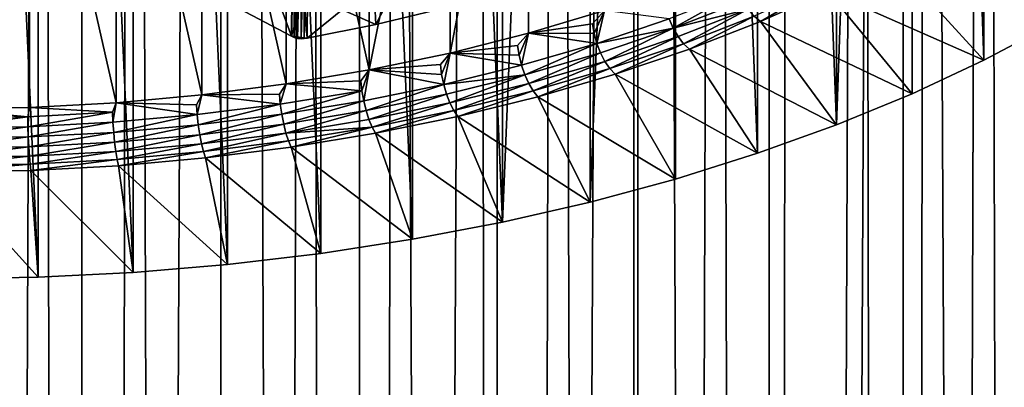
# Model space of a CAD drawing. Extents: x -25 to 25, y 0 to 214.
# Drawn here: x 1 to 7, y 137 to 139 of the extents above; entities that cross this region are included whole.
import ezdxf

# ---------------------------------------------------------------- set-up
doc = ezdxf.new("R2010")
doc.units = 0
doc.header["$MEASUREMENT"] = 0

msp = doc.modelspace()

# ---------------------------------------------------------------- linework, layer by layer
for points in [[(0.916007, 3.7, -20.980013), (0, 195.699997, -21), (0.916007, 195.699997, -20.980013)], [(0.916007, 3.7, -20.980013), (0, 3.7, -21), (0, 195.699997, -21)], [(0.916007, 3.7, -20.980013), (0.916007, 195.699997, -20.980013), (1.830271, 195.699997, -20.920088)], [(1.830271, 3.7, -20.920088), (0.916007, 3.7, -20.980013), (1.830271, 195.699997, -20.920088)], [(2.74105, 3.7, -20.820343), (1.830271, 195.699997, -20.920088), (2.74105, 195.699997, -20.820343)], [(2.74105, 3.7, -20.820343), (1.830271, 3.7, -20.920088), (1.830271, 195.699997, -20.920088)], [(2.74105, 3.7, -20.820343), (2.74105, 195.699997, -20.820343), (3.646612, 195.699997, -20.680964)], [(3.646612, 3.7, -20.680964), (2.74105, 3.7, -20.820343), (3.646612, 195.699997, -20.680964)], [(3.646612, 3.7, -20.680964), (3.646612, 195.699997, -20.680964), (4.545232, 195.699997, -20.502216)], [(4.545232, 3.7, -20.502216), (3.646612, 3.7, -20.680964), (4.545232, 195.699997, -20.502216)], [(5.4352, 3.7, -20.284443), (4.545232, 195.699997, -20.502216), (5.4352, 195.699997, -20.284443)], [(5.4352, 3.7, -20.284443), (4.545232, 3.7, -20.502216), (4.545232, 195.699997, -20.502216)], [(5.4352, 3.7, -20.284443), (5.4352, 195.699997, -20.284443), (6.314822, 195.699997, -20.028055)], [(6.314822, 3.7, -20.028055), (5.4352, 3.7, -20.284443), (6.314822, 195.699997, -20.028055)], [(7.182423, 3.7, -19.733545), (6.314822, 195.699997, -20.028055), (7.182423, 195.699997, -19.733545)], [(7.182423, 3.7, -19.733545), (6.314822, 3.7, -20.028055), (6.314822, 195.699997, -20.028055)], [(7.182423, 3.7, 19.733545), (7.236518, 164.472244, 19.71377), (6.861858, 164.061691, 19.84729)], [(6.314822, 3.7, 20.028055), (7.182423, 3.7, 19.733545), (6.861858, 164.061691, 19.84729)], [(6.314822, 3.7, 20.028055), (6.861858, 164.061691, 19.84729), (6.462112, 163.671982, 19.981016)], [(6.314822, 3.7, 20.028055), (6.462112, 163.671982, 19.981016), (6.042531, 163.308105, 20.111887)], [(5.4352, 3.7, 20.284443), (6.314822, 3.7, 20.028055), (6.042531, 163.308105, 20.111887)], [(5.4352, 3.7, 20.284443), (6.042531, 163.308105, 20.111887), (5.555519, 162.935455, 20.25182)], [(5.4352, 3.7, 20.284443), (5.555519, 162.935455, 20.25182), (5.097233, 162.627197, 20.371992)], [(4.545232, 3.7, 20.502216), (5.097233, 162.627197, 20.371992), (4.574703, 162.319962, 20.495674)], [(4.545232, 3.7, 20.502216), (5.4352, 3.7, 20.284443), (5.097233, 162.627197, 20.371992)], [(4.545232, 3.7, 20.502216), (4.574703, 162.319962, 20.495674), (4.036524, 162.047943, 20.608398)], [(3.646612, 3.7, 20.680964), (4.036524, 162.047943, 20.608398), (3.539838, 161.833115, 20.699505)], [(3.646612, 3.7, 20.680964), (4.545232, 3.7, 20.502216), (4.036524, 162.047943, 20.608398)], [(3.646612, 3.7, 20.680964), (3.539838, 161.833115, 20.699505), (2.975524, 161.628143, 20.788134)], [(2.74105, 3.7, 20.820343), (2.975524, 161.628143, 20.788134), (2.406334, 161.460861, 20.861675)], [(2.74105, 3.7, 20.820343), (3.646612, 3.7, 20.680964), (2.975524, 161.628143, 20.788134)], [(1.830271, 3.7, 20.920088), (2.406334, 161.460861, 20.861675), (1.829, 161.329468, 20.9202)], [(1.830271, 3.7, 20.920088), (2.74105, 3.7, 20.820343), (2.406334, 161.460861, 20.861675)], [(1.830271, 3.7, 20.920088), (1.829, 161.329468, 20.9202), (1.245153, 161.234177, 20.963053)], [(0.916007, 3.7, 20.980013), (1.245153, 161.234177, 20.963053), (0.658566, 161.175369, 20.98967)], [(0.916007, 3.7, 20.980013), (1.830271, 3.7, 20.920088), (1.245153, 161.234177, 20.963053)], [(0, 3.7, 21), (0.916007, 3.7, 20.980013), (0.658566, 161.175369, 20.98967)], [(0, 3.7, 21), (0.658566, 161.175369, 20.98967), (0.070045, 161.152893, 20.999886)], [(6.845471, 152.734634, 105.333824), (7.289686, 152.970032, 105.710541), (7.289686, 139.072449, 114.394714)], [(6.37424, 152.514481, 104.981506), (6.845471, 152.734634, 105.333824), (6.845471, 138.837051, 114.017998)], [(6.845471, 152.734634, 105.333824), (7.289686, 139.072449, 114.394714), (6.845471, 138.837051, 114.017998)], [(6.37424, 152.514481, 104.981506), (6.37424, 138.616898, 113.66568), (5.877852, 138.412857, 113.339149)], [(5.877852, 152.31044, 104.654976), (6.37424, 152.514481, 104.981506), (5.877852, 138.412857, 113.339149)], [(6.37424, 152.514481, 104.981506), (6.845471, 138.837051, 114.017998), (6.37424, 138.616898, 113.66568)], [(5.358268, 152.123322, 104.355522), (5.877852, 152.31044, 104.654976), (5.877852, 138.412857, 113.339149)], [(4.817537, 151.953857, 104.084328), (5.358268, 152.123322, 104.355522), (5.358268, 138.225739, 113.039696)], [(5.358268, 152.123322, 104.355522), (5.877852, 138.412857, 113.339149), (5.358268, 138.225739, 113.039696)], [(4.817537, 151.953857, 104.084328), (4.817537, 138.05629, 112.768501), (4.257793, 137.905151, 112.526634)], [(4.257793, 151.802719, 103.842461), (4.817537, 151.953857, 104.084328), (4.257793, 137.905151, 112.526634)], [(4.817537, 151.953857, 104.084328), (5.358268, 138.225739, 113.039696), (4.817537, 138.05629, 112.768501)], [(4.257793, 151.802719, 103.842461), (4.257793, 137.905151, 112.526634), (3.681246, 137.772934, 112.315048)], [(3.681246, 151.670517, 103.630875), (4.257793, 151.802719, 103.842461), (3.681246, 137.772934, 112.315048)], [(3.09017, 151.557739, 103.450417), (3.681246, 151.670517, 103.630875), (3.681246, 137.772934, 112.315048)], [(2.486899, 151.464874, 103.301781), (3.09017, 151.557739, 103.450417), (3.09017, 137.660172, 112.134583)], [(3.09017, 151.557739, 103.450417), (3.681246, 137.772934, 112.315048), (3.09017, 137.660172, 112.134583)], [(1.873813, 151.392242, 103.185562), (2.486899, 151.464874, 103.301781), (2.486899, 137.567291, 111.985947)], [(2.486899, 151.464874, 103.301781), (3.09017, 137.660172, 112.134583), (2.486899, 137.567291, 111.985947)], [(0.627905, 151.308838, 103.052086), (1.253332, 151.340164, 103.102219), (1.253332, 137.442596, 111.786392)], [(1.253332, 151.340164, 103.102219), (1.873813, 151.392242, 103.185562), (1.873813, 137.494675, 111.869728)], [(1.253332, 151.340164, 103.102219), (1.873813, 137.494675, 111.869728), (1.253332, 137.442596, 111.786392)], [(1.873813, 151.392242, 103.185562), (2.486899, 137.567291, 111.985947), (1.873813, 137.494675, 111.869728)], [(0, 151.298386, 103.035347), (0.627905, 151.308838, 103.052086), (0.627905, 137.41127, 111.736252)], [(0, 151.298386, 103.035347), (0.627905, 137.41127, 111.736252), (0, 137.400803, 111.719521)], [(0.627905, 151.308838, 103.052086), (1.253332, 137.442596, 111.786392), (0.627905, 137.41127, 111.736252)], [(3.336609, 138.883759, 113.526619), (3.853045, 141.55806, 112.145149), (3.336609, 141.427902, 111.936859)], [(3.853045, 139.013916, 113.734909), (3.853045, 141.55806, 112.145149), (3.336609, 138.883759, 113.526619)], [(4.351516, 139.162445, 113.972595), (3.853045, 141.55806, 112.145149), (3.853045, 139.013916, 113.734909)], [(2.804617, 138.772598, 113.348709), (3.336609, 141.427902, 111.936859), (2.804617, 141.316742, 111.758949)], [(3.336609, 138.883759, 113.526619), (3.336609, 141.427902, 111.936859), (2.804617, 138.772598, 113.348709)], [(2.804617, 138.772598, 113.348709), (2.804617, 141.316742, 111.758949), (2.259548, 141.225067, 111.612244)], [(2.259548, 138.680923, 113.201996), (2.259548, 141.225067, 111.612244), (1.703944, 141.153305, 111.497414)], [(2.804617, 138.772598, 113.348709), (2.259548, 141.225067, 111.612244), (2.259548, 138.680923, 113.201996)], [(1.703944, 138.609161, 113.087173), (1.703944, 141.153305, 111.497414), (1.140396, 141.101822, 111.415016)], [(2.259548, 138.680923, 113.201996), (1.703944, 141.153305, 111.497414), (1.703944, 138.609161, 113.087173)], [(0, 138.516342, 112.938622), (0.57153, 141.070831, 111.365417), (0, 141.060486, 111.348862)], [(0.57153, 138.526688, 112.955177), (0.57153, 141.070831, 111.365417), (0, 138.516342, 112.938622)], [(1.140396, 138.557678, 113.004776), (1.140396, 141.101822, 111.415016), (0.57153, 141.070831, 111.365417)], [(1.140396, 138.557678, 113.004776), (0.57153, 141.070831, 111.365417), (0.57153, 138.526688, 112.955177)], [(1.703944, 138.609161, 113.087173), (1.140396, 141.101822, 111.415016), (1.140396, 138.557678, 113.004776)], [(2.293054, 138.993744, 114.268753), (1.905061, 140.047623, 114.068222), (2.299922, 139.83815, 113.733002)], [(1.905061, 139.19957, 114.598137), (1.905061, 140.047623, 114.068222), (2.293054, 138.993744, 114.268753)], [(2.299922, 139.83815, 113.733002), (2.314691, 139.831696, 113.722664), (2.293054, 138.993744, 114.268753)], [(2.314691, 139.831696, 113.722664), (2.312209, 138.985794, 114.256042), (2.293054, 138.993744, 114.268753)], [(2.314691, 139.831696, 113.722664), (2.331519, 139.826843, 113.714897), (2.312209, 138.985794, 114.256042)], [(2.331519, 139.826843, 113.714897), (2.334418, 138.980545, 114.247627), (2.312209, 138.985794, 114.256042)], [(2.331519, 139.826843, 113.714897), (2.354907, 139.823273, 113.70919), (2.334418, 138.980545, 114.247627)], [(2.354907, 139.823273, 113.70919), (2.358365, 138.978287, 114.244003), (2.334418, 138.980545, 114.247627)], [(2.354907, 139.823273, 113.70919), (2.37923, 139.8228, 113.708443), (2.358365, 138.978287, 114.244003)], [(2.37923, 139.8228, 113.708443), (2.377496, 138.978699, 114.244675), (2.358365, 138.978287, 114.244003)], [(2.403059, 139.82547, 113.7127), (2.396118, 138.981049, 114.248428), (2.377496, 138.978699, 114.244675)], [(2.37923, 139.8228, 113.708443), (2.403059, 139.82547, 113.7127), (2.377496, 138.978699, 114.244675)], [(3.095358, 139.55043, 114.21611), (2.396118, 138.981049, 114.248428), (2.403059, 139.82547, 113.7127)], [(6.235795, 139.504166, 115.085594), (7.289686, 139.072449, 114.394714), (6.624683, 139.73201, 115.450233)], [(7.289686, 139.072449, 114.394714), (7.705132, 139.322174, 114.794334), (6.624683, 139.73201, 115.450233)], [(3.095358, 139.55043, 114.21611), (2.847735, 139.071564, 114.39328), (2.396118, 138.981049, 114.248428)], [(3.095358, 139.55043, 114.21611), (3.287279, 139.177444, 114.562744), (2.847735, 139.071564, 114.39328)], [(5.819057, 139.290588, 114.743797), (6.845471, 138.837051, 114.017998), (6.235795, 139.504166, 115.085594)], [(6.845471, 138.837051, 114.017998), (7.289686, 139.072449, 114.394714), (6.235795, 139.504166, 115.085594)], [(2.375393, 139.281281, 114.728897), (2.847735, 139.071564, 114.39328), (2.833412, 139.380707, 114.888016)], [(2.833412, 139.380707, 114.888016), (2.847735, 139.071564, 114.39328), (3.287279, 139.177444, 114.562744)], [(5.774279, 139.323196, 114.781799), (5.334958, 139.126373, 114.46682), (5.37633, 139.092239, 114.426376)], [(5.774279, 139.323196, 114.781799), (5.37633, 139.092239, 114.426376), (5.819057, 139.290588, 114.743797)], [(1.905061, 139.19957, 114.598137), (2.293054, 138.993744, 114.268753), (2.375393, 139.281281, 114.728897)], [(2.375393, 139.281281, 114.728897), (2.293054, 138.993744, 114.268753), (2.396118, 138.981049, 114.248428)], [(2.375393, 139.281281, 114.728897), (2.396118, 138.981049, 114.248428), (2.847735, 139.071564, 114.39328)], [(5.230968, 139.285568, 114.522621), (4.776848, 139.108261, 114.238869), (4.803732, 139.047226, 114.230827)], [(5.230968, 139.285568, 114.522621), (4.803732, 139.047226, 114.230827), (5.260408, 139.22554, 114.516182)], [(5.37633, 139.092239, 114.426376), (6.37424, 138.616898, 113.66568), (5.819057, 139.290588, 114.743797)], [(6.37424, 138.616898, 113.66568), (6.845471, 138.837051, 114.017998), (5.819057, 139.290588, 114.743797)], [(5.260408, 139.22554, 114.516182), (4.803732, 139.047226, 114.230827), (5.29566, 139.17157, 114.497261)], [(5.29566, 139.17157, 114.497261), (4.803732, 139.047226, 114.230827), (4.835925, 138.992065, 114.209999)], [(5.29566, 139.17157, 114.497261), (4.835925, 138.992065, 114.209999), (4.87181, 138.945541, 114.177422)], [(5.29566, 139.17157, 114.497261), (4.87181, 138.945541, 114.177422), (5.334958, 139.126373, 114.46682)], [(4.271873, 139.075851, 113.959991), (4.351516, 139.162445, 113.972595), (3.853045, 139.013916, 113.734909)], [(4.271873, 139.075851, 113.959991), (4.28318, 139.011963, 113.977402), (4.351516, 139.162445, 113.972595)], [(4.28318, 139.011963, 113.977402), (4.301394, 138.947418, 113.981468), (4.351516, 139.162445, 113.972595)], [(4.776848, 139.108261, 114.238869), (4.351516, 139.162445, 113.972595), (4.301394, 138.947418, 113.981468)], [(4.776848, 139.108261, 114.238869), (4.301394, 138.947418, 113.981468), (4.803732, 139.047226, 114.230827)], [(5.334958, 139.126373, 114.46682), (4.87181, 138.945541, 114.177422), (4.909591, 138.910004, 114.134735)], [(5.334958, 139.126373, 114.46682), (4.909591, 138.910004, 114.134735), (5.37633, 139.092239, 114.426376)], [(4.271873, 139.075851, 113.959991), (3.853045, 139.013916, 113.734909), (4.28318, 139.011963, 113.977402)], [(4.803732, 139.047226, 114.230827), (4.301394, 138.947418, 113.981468), (4.325602, 138.885483, 113.971977)], [(4.803732, 139.047226, 114.230827), (4.325602, 138.885483, 113.971977), (4.35459, 138.829239, 113.949417)], [(4.803732, 139.047226, 114.230827), (4.35459, 138.829239, 113.949417), (4.835925, 138.992065, 114.209999)], [(4.909591, 138.910004, 114.134735), (5.877852, 138.412857, 113.339149), (5.37633, 139.092239, 114.426376)], [(5.877852, 138.412857, 113.339149), (6.37424, 138.616898, 113.66568), (5.37633, 139.092239, 114.426376)], [(2.293054, 138.993744, 114.268753), (2.377496, 138.978699, 114.244675), (2.396118, 138.981049, 114.248428)], [(2.293054, 138.993744, 114.268753), (2.312209, 138.985794, 114.256042), (2.377496, 138.978699, 114.244675)], [(2.312209, 138.985794, 114.256042), (2.334418, 138.980545, 114.247627), (2.377496, 138.978699, 114.244675)], [(2.334418, 138.980545, 114.247627), (2.358365, 138.978287, 114.244003), (2.377496, 138.978699, 114.244675)], [(3.780602, 138.933182, 113.731682), (3.853045, 139.013916, 113.734909), (3.336609, 138.883759, 113.526619)], [(3.780602, 138.933182, 113.731682), (3.790609, 138.868912, 113.748489), (3.853045, 139.013916, 113.734909)], [(3.790609, 138.868912, 113.748489), (3.806729, 138.803772, 113.751579), (3.853045, 139.013916, 113.734909)], [(4.301394, 138.947418, 113.981468), (3.853045, 139.013916, 113.734909), (3.806729, 138.803772, 113.751579)], [(4.28318, 139.011963, 113.977402), (3.853045, 139.013916, 113.734909), (4.301394, 138.947418, 113.981468)], [(4.835925, 138.992065, 114.209999), (4.35459, 138.829239, 113.949417), (4.386904, 138.781509, 113.914909)], [(4.835925, 138.992065, 114.209999), (4.386904, 138.781509, 113.914909), (4.87181, 138.945541, 114.177422)], [(3.780602, 138.933182, 113.731682), (3.336609, 138.883759, 113.526619), (3.790609, 138.868912, 113.748489)], [(4.301394, 138.947418, 113.981468), (3.806729, 138.803772, 113.751579), (3.828153, 138.741013, 113.740791)], [(4.301394, 138.947418, 113.981468), (3.828153, 138.741013, 113.740791), (4.325602, 138.885483, 113.971977)], [(4.87181, 138.945541, 114.177422), (4.386904, 138.781509, 113.914909), (4.420924, 138.74469, 113.870186)], [(4.87181, 138.945541, 114.177422), (4.420924, 138.74469, 113.870186), (4.909591, 138.910004, 114.134735)], [(3.272447, 138.808228, 113.5317), (3.336609, 138.883759, 113.526619), (2.804617, 138.772598, 113.348709)], [(3.272447, 138.808228, 113.5317), (3.281108, 138.743622, 113.547981), (3.336609, 138.883759, 113.526619)], [(3.281108, 138.743622, 113.547981), (3.295061, 138.677948, 113.550217), (3.336609, 138.883759, 113.526619)], [(3.806729, 138.803772, 113.751579), (3.336609, 138.883759, 113.526619), (3.295061, 138.677948, 113.550217)], [(3.790609, 138.868912, 113.748489), (3.336609, 138.883759, 113.526619), (3.806729, 138.803772, 113.751579)], [(4.325602, 138.885483, 113.971977), (3.828153, 138.741013, 113.740791), (3.853807, 138.683807, 113.716682)], [(4.325602, 138.885483, 113.971977), (3.853807, 138.683807, 113.716682), (4.35459, 138.829239, 113.949417)], [(5.358268, 138.225739, 113.039696), (4.909591, 138.910004, 114.134735), (4.420924, 138.74469, 113.870186)], [(5.358268, 138.225739, 113.039696), (5.877852, 138.412857, 113.339149), (4.909591, 138.910004, 114.134735)], [(3.272447, 138.808228, 113.5317), (2.804617, 138.772598, 113.348709), (3.281108, 138.743622, 113.547981)], [(3.806729, 138.803772, 113.751579), (3.295061, 138.677948, 113.550217), (3.828153, 138.741013, 113.740791)], [(4.35459, 138.829239, 113.949417), (3.853807, 138.683807, 113.716682), (3.882405, 138.634995, 113.680443)], [(4.35459, 138.829239, 113.949417), (3.882405, 138.634995, 113.680443), (4.386904, 138.781509, 113.914909)], [(2.749676, 138.701523, 113.360954), (2.804617, 138.772598, 113.348709), (2.259548, 138.680923, 113.201996)], [(2.749676, 138.701523, 113.360954), (2.756953, 138.636642, 113.376778), (2.804617, 138.772598, 113.348709)], [(2.756953, 138.636642, 113.376778), (2.768678, 138.570511, 113.378288), (2.804617, 138.772598, 113.348709)], [(3.295061, 138.677948, 113.550217), (2.804617, 138.772598, 113.348709), (2.768678, 138.570511, 113.378288)], [(3.281108, 138.743622, 113.547981), (2.804617, 138.772598, 113.348709), (3.295061, 138.677948, 113.550217)], [(3.828153, 138.741013, 113.740791), (3.295061, 138.677948, 113.550217), (3.313606, 138.614487, 113.5383)], [(3.828153, 138.741013, 113.740791), (3.313606, 138.614487, 113.5383), (3.335812, 138.556427, 113.512833)], [(3.828153, 138.741013, 113.740791), (3.335812, 138.556427, 113.512833), (3.853807, 138.683807, 113.716682)], [(4.386904, 138.781509, 113.914909), (3.882405, 138.634995, 113.680443), (3.912513, 138.597046, 113.633904)], [(4.386904, 138.781509, 113.914909), (3.912513, 138.597046, 113.633904), (4.420924, 138.74469, 113.870186)], [(4.817537, 138.05629, 112.768501), (4.420924, 138.74469, 113.870186), (3.912513, 138.597046, 113.633904)], [(4.817537, 138.05629, 112.768501), (5.358268, 138.225739, 113.039696), (4.420924, 138.74469, 113.870186)], [(2.214624, 138.613571, 113.2202), (2.259548, 138.680923, 113.201996), (1.703944, 138.609161, 113.087173)], [(2.214624, 138.613571, 113.2202), (2.220485, 138.548462, 113.235649), (2.259548, 138.680923, 113.201996)], [(2.756953, 138.636642, 113.376778), (2.259548, 138.680923, 113.201996), (2.220485, 138.548462, 113.235649)], [(2.749676, 138.701523, 113.360954), (2.259548, 138.680923, 113.201996), (2.756953, 138.636642, 113.376778)], [(3.295061, 138.677948, 113.550217), (2.768678, 138.570511, 113.378288), (2.78426, 138.506454, 113.36541)], [(3.295061, 138.677948, 113.550217), (2.78426, 138.506454, 113.36541), (3.313606, 138.614487, 113.5383)], [(3.853807, 138.683807, 113.716682), (3.335812, 138.556427, 113.512833), (3.360566, 138.506668, 113.475082)], [(3.853807, 138.683807, 113.716682), (3.360566, 138.506668, 113.475082), (3.882405, 138.634995, 113.680443)], [(1.669681, 138.544754, 113.110069), (1.703944, 138.609161, 113.087173), (1.140396, 138.557678, 113.004776)], [(1.669681, 138.544754, 113.110069), (1.6741, 138.479462, 113.125229), (1.703944, 138.609161, 113.087173)], [(2.220485, 138.548462, 113.235649), (1.703944, 138.609161, 113.087173), (1.6741, 138.479462, 113.125229)], [(2.214624, 138.613571, 113.2202), (1.703944, 138.609161, 113.087173), (2.220485, 138.548462, 113.235649)], [(2.756953, 138.636642, 113.376778), (2.220485, 138.548462, 113.235649), (2.229928, 138.481949, 113.236565)], [(2.756953, 138.636642, 113.376778), (2.229928, 138.481949, 113.236565), (2.768678, 138.570511, 113.378288)], [(3.313606, 138.614487, 113.5383), (2.78426, 138.506454, 113.36541), (2.802918, 138.447662, 113.338776)], [(3.313606, 138.614487, 113.5383), (2.802918, 138.447662, 113.338776), (3.335812, 138.556427, 113.512833)], [(3.882405, 138.634995, 113.680443), (3.360566, 138.506668, 113.475082), (3.386627, 138.467728, 113.426949)], [(3.882405, 138.634995, 113.680443), (3.386627, 138.467728, 113.426949), (3.912513, 138.597046, 113.633904)], [(4.257793, 137.905151, 112.526634), (3.912513, 138.597046, 113.633904), (3.386627, 138.467728, 113.426949)], [(4.257793, 137.905151, 112.526634), (4.817537, 138.05629, 112.768501), (3.912513, 138.597046, 113.633904)], [(0.559891, 138.465668, 112.98349), (0.57153, 138.526688, 112.955177), (0, 138.516342, 112.938622)], [(1.117281, 138.495377, 113.031044), (0.57153, 138.526688, 112.955177), (0.559891, 138.465668, 112.98349)], [(1.117281, 138.495377, 113.031044), (1.140396, 138.557678, 113.004776), (0.57153, 138.526688, 112.955177)], [(1.117281, 138.495377, 113.031044), (1.120238, 138.429947, 113.045998), (1.140396, 138.557678, 113.004776)], [(1.6741, 138.479462, 113.125229), (1.140396, 138.557678, 113.004776), (1.120238, 138.429947, 113.045998)], [(1.669681, 138.544754, 113.110069), (1.140396, 138.557678, 113.004776), (1.6741, 138.479462, 113.125229)], [(2.220485, 138.548462, 113.235649), (1.6741, 138.479462, 113.125229), (1.681219, 138.412659, 113.125671)], [(2.220485, 138.548462, 113.235649), (1.681219, 138.412659, 113.125671), (2.229928, 138.481949, 113.236565)], [(2.768678, 138.570511, 113.378288), (2.229928, 138.481949, 113.236565), (2.242478, 138.417389, 113.222885)], [(2.768678, 138.570511, 113.378288), (2.242478, 138.417389, 113.222885), (2.78426, 138.506454, 113.36541)], [(3.335812, 138.556427, 113.512833), (2.802918, 138.447662, 113.338776), (2.823718, 138.39711, 113.299736)], [(3.335812, 138.556427, 113.512833), (2.823718, 138.39711, 113.299736), (3.360566, 138.506668, 113.475082)], [(0.559891, 138.465668, 112.98349), (0, 138.516342, 112.938622), (0, 138.45575, 112.967621)], [(0.559891, 138.465668, 112.98349), (0, 138.45575, 112.967621), (0, 138.390213, 112.982407)], [(0.559891, 138.465668, 112.98349), (0, 138.390213, 112.982407), (0.561373, 138.400162, 112.998322)], [(1.117281, 138.495377, 113.031044), (0.559891, 138.465668, 112.98349), (0.561373, 138.400162, 112.998322)], [(1.117281, 138.495377, 113.031044), (0.561373, 138.400162, 112.998322), (1.120238, 138.429947, 113.045998)], [(1.6741, 138.479462, 113.125229), (1.120238, 138.429947, 113.045998), (1.125002, 138.362946, 113.046104)], [(1.6741, 138.479462, 113.125229), (1.125002, 138.362946, 113.046104), (1.681219, 138.412659, 113.125671)], [(2.229928, 138.481949, 113.236565), (1.681219, 138.412659, 113.125671), (1.690681, 138.347702, 113.111366)], [(2.229928, 138.481949, 113.236565), (1.690681, 138.347702, 113.111366), (2.242478, 138.417389, 113.222885)], [(2.78426, 138.506454, 113.36541), (2.242478, 138.417389, 113.222885), (2.257506, 138.358002, 113.195297)], [(2.78426, 138.506454, 113.36541), (2.257506, 138.358002, 113.195297), (2.802918, 138.447662, 113.338776)], [(3.360566, 138.506668, 113.475082), (2.823718, 138.39711, 113.299736), (2.845616, 138.357315, 113.250244)], [(3.360566, 138.506668, 113.475082), (2.845616, 138.357315, 113.250244), (3.386627, 138.467728, 113.426949)], [(3.681246, 137.772934, 112.315048), (3.386627, 138.467728, 113.426949), (2.845616, 138.357315, 113.250244)], [(3.681246, 137.772934, 112.315048), (4.257793, 137.905151, 112.526634), (3.386627, 138.467728, 113.426949)], [(0.561373, 138.400162, 112.998322), (0, 138.390213, 112.982407), (0, 138.323029, 112.982239)], [(0.561373, 138.400162, 112.998322), (0, 138.323029, 112.982239), (0.56376, 138.333023, 112.998222)], [(1.120238, 138.429947, 113.045998), (0.561373, 138.400162, 112.998322), (0.56376, 138.333023, 112.998222)], [(1.120238, 138.429947, 113.045998), (0.56376, 138.333023, 112.998222), (1.125002, 138.362946, 113.046104)], [(1.681219, 138.412659, 113.125671), (1.125002, 138.362946, 113.046104), (1.131333, 138.297714, 113.031349)], [(1.681219, 138.412659, 113.125671), (1.131333, 138.297714, 113.031349), (1.690681, 138.347702, 113.111366)], [(2.242478, 138.417389, 113.222885), (1.690681, 138.347702, 113.111366), (1.702011, 138.287857, 113.083031)], [(2.242478, 138.417389, 113.222885), (1.702011, 138.287857, 113.083031), (2.257506, 138.358002, 113.195297)], [(2.802918, 138.447662, 113.338776), (2.257506, 138.358002, 113.195297), (2.823718, 138.39711, 113.299736)], [(2.823718, 138.39711, 113.299736), (2.257506, 138.358002, 113.195297), (2.274258, 138.306778, 113.15519)], [(2.823718, 138.39711, 113.299736), (2.274258, 138.306778, 113.15519), (2.291895, 138.266281, 113.104576)], [(2.823718, 138.39711, 113.299736), (2.291895, 138.266281, 113.104576), (2.845616, 138.357315, 113.250244)], [(0.56376, 138.333023, 112.998222), (0, 138.257568, 112.967125), (0.566933, 138.267624, 112.9832)], [(0.56376, 138.333023, 112.998222), (0, 138.323029, 112.982239), (0, 138.257568, 112.967125)], [(1.125002, 138.362946, 113.046104), (0.56376, 138.333023, 112.998222), (0.566933, 138.267624, 112.9832)], [(1.125002, 138.362946, 113.046104), (0.566933, 138.267624, 112.9832), (1.131333, 138.297714, 113.031349)], [(1.690681, 138.347702, 113.111366), (1.131333, 138.297714, 113.031349), (1.138915, 138.237518, 113.00248)], [(1.690681, 138.347702, 113.111366), (1.138915, 138.237518, 113.00248), (1.702011, 138.287857, 113.083031)], [(2.257506, 138.358002, 113.195297), (1.702011, 138.287857, 113.083031), (1.714641, 138.236115, 113.042091)], [(2.257506, 138.358002, 113.195297), (1.714641, 138.236115, 113.042091), (2.274258, 138.306778, 113.15519)], [(3.09017, 137.660172, 112.134583), (2.845616, 138.357315, 113.250244), (2.291895, 138.266281, 113.104576)], [(3.09017, 137.660172, 112.134583), (3.681246, 137.772934, 112.315048), (2.845616, 138.357315, 113.250244)], [(0.566933, 138.267624, 112.9832), (0, 138.257568, 112.967125), (0, 138.197128, 112.937828)], [(0.566933, 138.267624, 112.9832), (0, 138.197128, 112.937828), (0.570732, 138.20723, 112.95401)], [(1.131333, 138.297714, 113.031349), (0.566933, 138.267624, 112.9832), (0.570732, 138.20723, 112.95401)], [(1.131333, 138.297714, 113.031349), (0.570732, 138.20723, 112.95401), (1.138915, 138.237518, 113.00248)], [(1.702011, 138.287857, 113.083031), (1.138915, 138.237518, 113.00248), (1.147367, 138.18541, 112.960945)], [(1.702011, 138.287857, 113.083031), (1.147367, 138.18541, 112.960945), (1.714641, 138.236115, 113.042091)], [(2.274258, 138.306778, 113.15519), (1.714641, 138.236115, 113.042091), (1.727938, 138.195068, 112.990601)], [(2.274258, 138.306778, 113.15519), (1.727938, 138.195068, 112.990601), (2.291895, 138.266281, 113.104576)], [(2.486899, 137.567291, 111.985947), (2.291895, 138.266281, 113.104576), (1.727938, 138.195068, 112.990601)], [(2.486899, 137.567291, 111.985947), (3.09017, 137.660172, 112.134583), (2.291895, 138.266281, 113.104576)], [(0.570732, 138.20723, 112.95401), (0, 138.197128, 112.937828), (0, 138.144699, 112.895813)], [(0.570732, 138.20723, 112.95401), (0, 138.144699, 112.895813), (0.574967, 138.154892, 112.912109)], [(1.138915, 138.237518, 113.00248), (0.570732, 138.20723, 112.95401), (0.574967, 138.154892, 112.912109)], [(1.138915, 138.237518, 113.00248), (0.574967, 138.154892, 112.912109), (1.147367, 138.18541, 112.960945)], [(1.714641, 138.236115, 113.042091), (1.147367, 138.18541, 112.960945), (1.156264, 138.143967, 112.908821)], [(1.714641, 138.236115, 113.042091), (1.156264, 138.143967, 112.908821), (1.727938, 138.195068, 112.990601)], [(0.574967, 138.154892, 112.912109), (0, 138.102951, 112.843185), (0.579426, 138.11322, 112.859612)], [(0.574967, 138.154892, 112.912109), (0, 138.144699, 112.895813), (0, 138.102951, 112.843185)], [(1.147367, 138.18541, 112.960945), (0.574967, 138.154892, 112.912109), (0.579426, 138.11322, 112.859612)], [(1.147367, 138.18541, 112.960945), (0.579426, 138.11322, 112.859612), (1.156264, 138.143967, 112.908821)], [(1.253332, 137.442596, 111.786392), (1.156264, 138.143967, 112.908821), (0.579426, 138.11322, 112.859612)], [(1.873813, 137.494675, 111.869728), (1.727938, 138.195068, 112.990601), (1.156264, 138.143967, 112.908821)], [(1.253332, 137.442596, 111.786392), (1.873813, 137.494675, 111.869728), (1.156264, 138.143967, 112.908821)], [(1.873813, 137.494675, 111.869728), (2.486899, 137.567291, 111.985947), (1.727938, 138.195068, 112.990601)], [(0.627905, 137.41127, 111.736252), (0.579426, 138.11322, 112.859612), (0, 138.102951, 112.843185)], [(0, 137.400803, 111.719521), (0.627905, 137.41127, 111.736252), (0, 138.102951, 112.843185)], [(0.627905, 137.41127, 111.736252), (1.253332, 137.442596, 111.786392), (0.579426, 138.11322, 112.859612)]]:
    msp.add_3dface(points)

doc.saveas('drawing.dxf')
